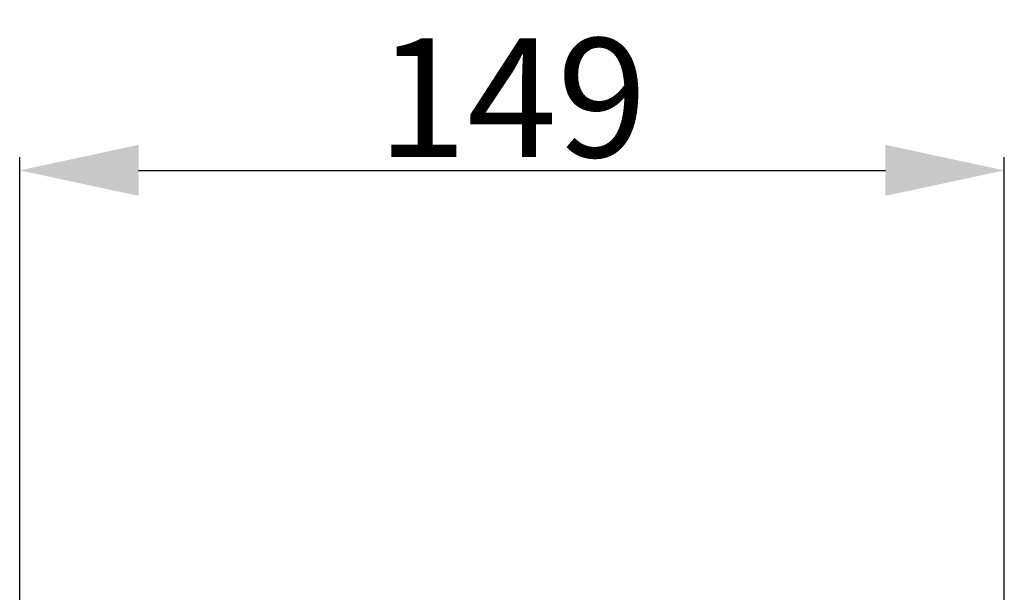
# Model space of a CAD drawing. Units: millimetres. Extents: x 2289 to 4389, y 1506 to 2991.
# Drawn here: x 3138 to 3287, y 1884 to 1971 of the extents above; entities that cross this region are included whole.
import ezdxf

# ---------------------------------------------------------------- set-up
doc = ezdxf.new("R2010")
doc.units = ezdxf.units.MM
doc.layers.add('AM_5', color=3, linetype='Continuous', lineweight=25)
doc.styles.get("Standard").update_dxf_attribs({"font": 'ISOCP.SHX', "bigfont": 'extfont2.shx'})
doc.dimstyles.new('18T$0', dxfattribs={"dimtxt": 18, "dimasz": 18, "dimexe": 2, "dimexo": 2, "dimgap": 2, "dimtad": 1, "dimdec": 0, "dimtxsty": 'STANDARD', "dimblk": '_FILLED', "dimcen": 0.09, "dimadec": 0, "dimazin": 0, "dimtp": 0.01, "dimtm": 0.01, "dimtfac": 1, "dimtdec": 0, "dimtofl": 0, "dimtmove": 0, "dimatfit": 3, "dimldrblk": '_FILLED', "dimfxl": 1, "dimtolj": 1, "dimarcsym": 0})

# ---------------------------------------------------------------- blocks, each defined once
blk = doc.blocks.new('_FILLED')
at = {"color": 0, "linetype": 'ByBlock'}
blk.add_solid([(0, 0), (-1, 0.2143), (-1, -0.2143)], dxfattribs=at)
blk = doc.blocks.new('*D31')
at = {"layer": 'AM_5', "color": 0, "lineweight": -2, "transparency": 16777216}
for p, q in [((3137.56, 1863.82), (3137.56, 1949.89)), ((3286.56, 1863.82), (3286.56, 1949.89)), ((3155.56, 1947.89), (3268.56, 1947.89))]:
    blk.add_line(p, q, dxfattribs=at)
at = {"layer": 'Defpoints', "color": 0, "transparency": 16777216}
for p in [(3286.56, 1947.89), (3137.56, 1861.82), (3286.56, 1861.82)]:
    blk.add_point(p, dxfattribs=at)
at = {"layer": 'AM_5', "color": 0, "lineweight": -2, "transparency": 16777216, "xscale": 18, "yscale": 18, "zscale": 18, "rotation": 180}
blk.add_blockref('_FILLED', (3137.56, 1947.89), dxfattribs=at)
at = {"layer": 'AM_5', "color": 0, "lineweight": -2, "transparency": 16777216, "xscale": 18, "yscale": 18, "zscale": 18}
blk.add_blockref('_FILLED', (3286.56, 1947.89), dxfattribs=at)
at = {"layer": 'AM_5', "color": 0, "transparency": 16777216, "insert": (3212.06, 1958.89), "char_height": 18, "attachment_point": 5}
blk.add_mtext('\\A1;149', dxfattribs=at)

msp = doc.modelspace()

# ---------------------------------------------------------------- dimensions: what is measured, and where the dimension line sits
at = {"layer": 'AM_5'}
dim = msp.add_linear_dim(base=(3286.56, 1947.89), p1=(3137.56, 1861.82), p2=(3286.56, 1861.82), dimstyle='18T$0', dxfattribs=at)
dim.commit()
dim.dimension.update_dxf_attribs({"geometry": '*D31', "text_midpoint": (3212.06, 1958.89)})

doc.saveas('drawing.dxf')
